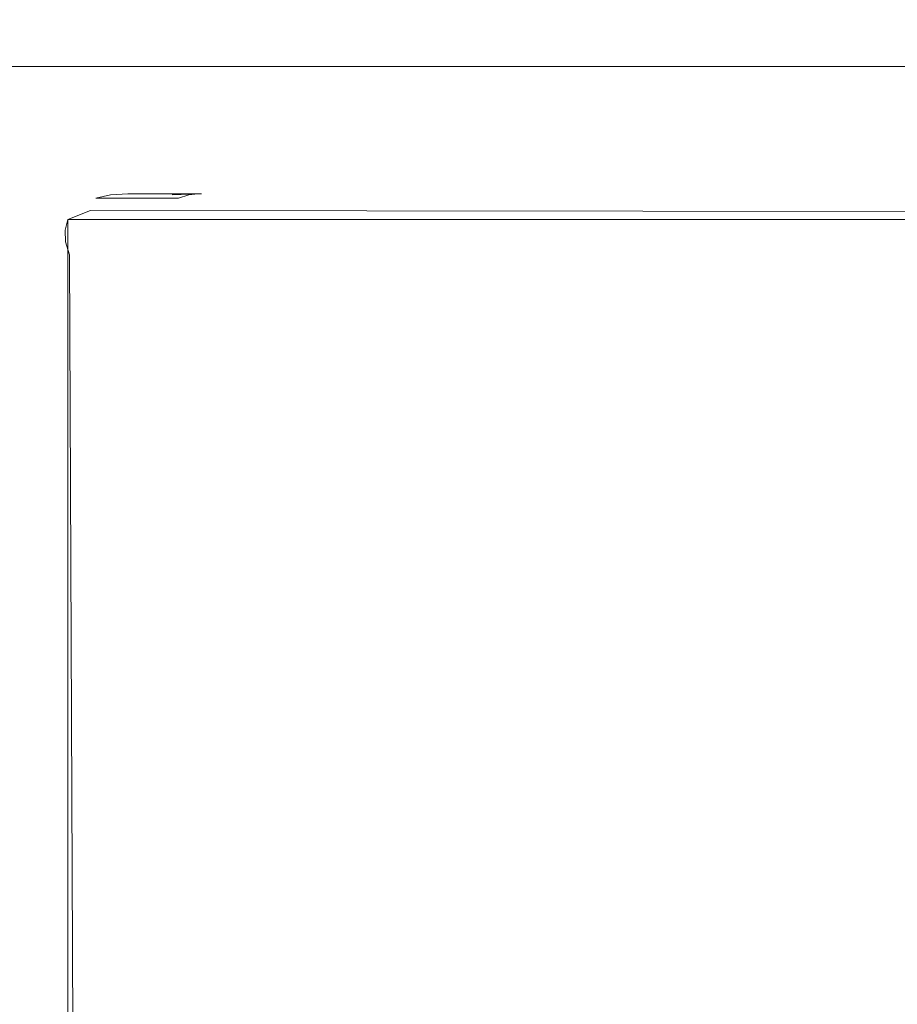
# Model space of a CAD drawing. Extents: x -191 to 194, y -526 to -1.
# Drawn here: x -137 to -112, y -29 to -1 of the extents above; entities that cross this region are included whole.
import ezdxf

# ---------------------------------------------------------------- set-up
doc = ezdxf.new("R2010")
doc.units = 0
doc.header["$LTSCALE"] = 500
doc.header["$MEASUREMENT"] = 0
doc.layers.add('NOVOTERM_CERAMIKA_CZARNY_POLYSK', color=7, linetype='Continuous')

msp = doc.modelspace()

# ---------------------------------------------------------------- linework, layer by layer
at = {"layer": 'NOVOTERM_CERAMIKA_CZARNY_POLYSK', "lineweight": 0}
for points, invisible_edges in [([(-187.265, -1.155, -4.051), (190.143, -1.155, -4.051), (-186.914, -1.113, -4.401), (-187.265, -1.155, -4.051)], 15), ([(-187.265, -1.155, -226.459), (-186.914, -1.113, -226.108), (190.143, -1.155, -226.459), (-187.265, -1.155, -226.459)], 15), ([(-186.914, -1.113, -4.401), (189.792, -1.113, -4.401), (-186.561, -1.099, -4.755), (-186.914, -1.113, -4.401)], 15), ([(-186.914, -1.113, -226.108), (-186.561, -1.099, -225.755), (189.792, -1.113, -226.108), (-186.914, -1.113, -226.108)], 15), ([(189.792, -1.113, -4.401), (-186.914, -1.113, -4.401), (190.143, -1.155, -4.051), (189.792, -1.113, -4.401)], 15), ([(189.792, -1.113, -226.108), (190.143, -1.155, -226.459), (-186.914, -1.113, -226.108), (189.792, -1.113, -226.108)], 15), ([(-186.561, -1.099, -225.755), (-186.561, -1.099, -4.755), (-133.201, -1.085, -77.483), (-186.561, -1.099, -225.755)], 15), ([(-132.044, -1.085, -75.136), (-133.201, -1.085, -77.483), (-186.561, -1.099, -4.755), (-132.044, -1.085, -75.136)], 15), ([(-130.59, -1.085, -72.961), (-132.044, -1.085, -75.136), (-186.561, -1.099, -4.755), (-130.59, -1.085, -72.961)], 15), ([(-128.865, -1.085, -70.994), (-130.59, -1.085, -72.961), (-186.561, -1.099, -4.755), (-128.865, -1.085, -70.994)], 15), ([(-126.898, -1.085, -69.269), (-128.865, -1.085, -70.994), (-186.561, -1.099, -4.755), (-126.898, -1.085, -69.269)], 15), ([(-124.723, -1.085, -67.816), (-126.898, -1.085, -69.269), (-186.561, -1.099, -4.755), (-124.723, -1.085, -67.816)], 15), ([(-122.377, -1.085, -66.659), (-124.723, -1.085, -67.816), (-186.561, -1.099, -4.755), (-122.377, -1.085, -66.659)], 15), ([(-119.9, -1.085, -65.818), (-122.377, -1.085, -66.659), (-186.561, -1.099, -4.755), (-119.9, -1.085, -65.818)], 15), ([(-117.334, -1.085, -65.307), (-119.9, -1.085, -65.818), (-186.561, -1.099, -4.755), (-117.334, -1.085, -65.307)], 15), ([(189.439, -1.099, -4.755), (-117.334, -1.085, -65.307), (-186.561, -1.099, -4.755), (189.439, -1.099, -4.755)], 15), ([(189.439, -1.099, -225.755), (-186.561, -1.099, -225.755), (-122.377, -1.085, -103.614), (189.439, -1.099, -225.755)], 15), ([(-124.723, -1.085, -102.457), (-122.377, -1.085, -103.614), (-186.561, -1.099, -225.755), (-124.723, -1.085, -102.457)], 15), ([(-126.898, -1.085, -101.003), (-124.723, -1.085, -102.457), (-186.561, -1.099, -225.755), (-126.898, -1.085, -101.003)], 15), ([(-128.865, -1.085, -99.278), (-126.898, -1.085, -101.003), (-186.561, -1.099, -225.755), (-128.865, -1.085, -99.278)], 15), ([(-130.59, -1.085, -97.311), (-128.865, -1.085, -99.278), (-186.561, -1.099, -225.755), (-130.59, -1.085, -97.311)], 15), ([(-132.044, -1.085, -95.136), (-130.59, -1.085, -97.311), (-186.561, -1.099, -225.755), (-132.044, -1.085, -95.136)], 15), ([(-133.201, -1.085, -92.79), (-132.044, -1.085, -95.136), (-186.561, -1.099, -225.755), (-133.201, -1.085, -92.79)], 15), ([(-134.042, -1.085, -90.313), (-133.201, -1.085, -92.79), (-186.561, -1.099, -225.755), (-134.042, -1.085, -90.313)], 15), ([(-134.552, -1.085, -87.747), (-134.042, -1.085, -90.313), (-186.561, -1.099, -225.755), (-134.552, -1.085, -87.747)], 15), ([(-134.723, -1.085, -85.136), (-134.552, -1.085, -87.747), (-186.561, -1.099, -225.755), (-134.723, -1.085, -85.136)], 15), ([(-134.723, -1.085, -85.136), (-186.561, -1.099, -225.755), (-134.552, -1.085, -82.526), (-134.723, -1.085, -85.136)], 15), ([(-134.552, -1.085, -82.526), (-186.561, -1.099, -225.755), (-134.042, -1.085, -79.96), (-134.552, -1.085, -82.526)], 15), ([(-134.042, -1.085, -79.96), (-186.561, -1.099, -225.755), (-133.201, -1.085, -77.483), (-134.042, -1.085, -79.96)], 15), ([(189.439, -1.099, -4.755), (-186.561, -1.099, -4.755), (189.792, -1.113, -4.401), (189.439, -1.099, -4.755)], 15), ([(189.439, -1.099, -225.755), (189.792, -1.113, -226.108), (-186.561, -1.099, -225.755), (189.439, -1.099, -225.755)], 15), ([(-134.723, -1.085, -85.136), (-134.552, -1.085, -82.526), (-134.552, -1.085, -87.747), (-134.723, -1.085, -85.136)], 15), ([(-134.042, -1.085, -90.313), (-134.552, -1.085, -87.747), (-134.042, -1.085, -79.96), (-134.042, -1.085, -90.313)], 15), ([(-134.042, -1.085, -79.96), (-134.552, -1.085, -87.747), (-134.552, -1.085, -82.526), (-134.042, -1.085, -79.96)], 15), ([(-133.201, -1.085, -77.483), (-134.042, -1.085, -90.313), (-134.042, -1.085, -79.96), (-133.201, -1.085, -77.483)], 15), ([(-133.201, -1.085, -92.79), (-134.042, -1.085, -90.313), (-133.201, -1.085, -77.483), (-133.201, -1.085, -92.79)], 15), ([(-132.044, -1.085, -75.136), (-133.201, -1.085, -92.79), (-133.201, -1.085, -77.483), (-132.044, -1.085, -75.136)], 15), ([(-132.044, -1.085, -95.136), (-133.201, -1.085, -92.79), (-132.044, -1.085, -75.136), (-132.044, -1.085, -95.136)], 15), ([(-130.59, -1.085, -72.961), (-132.044, -1.085, -95.136), (-132.044, -1.085, -75.136), (-130.59, -1.085, -72.961)], 15), ([(-130.59, -1.085, -97.311), (-132.044, -1.085, -95.136), (-130.59, -1.085, -72.961), (-130.59, -1.085, -97.311)], 15), ([(-128.865, -1.085, -70.994), (-130.59, -1.085, -97.311), (-130.59, -1.085, -72.961), (-128.865, -1.085, -70.994)], 15), ([(-128.865, -1.085, -99.278), (-130.59, -1.085, -97.311), (-128.865, -1.085, -70.994), (-128.865, -1.085, -99.278)], 15), ([(-126.898, -1.085, -69.269), (-128.865, -1.085, -99.278), (-128.865, -1.085, -70.994), (-126.898, -1.085, -69.269)], 15), ([(-126.898, -1.085, -69.269), (-124.723, -1.085, -67.816), (-126.898, -1.085, -101.003), (-128.865, -1.085, -99.278)], 15), ([(-124.723, -1.085, -67.816), (-122.377, -1.085, -66.659), (-124.723, -1.085, -102.457), (-126.898, -1.085, -101.003)], 15), ([(-122.377, -1.085, -66.659), (-119.9, -1.085, -65.818), (-122.377, -1.085, -103.614), (-124.723, -1.085, -102.457)], 15), ([(-119.9, -1.085, -104.455), (189.439, -1.099, -225.755), (-122.377, -1.085, -103.614), (-119.9, -1.085, -104.455)], 15), ([(-119.9, -1.085, -65.818), (-117.334, -1.085, -65.307), (-119.9, -1.085, -104.455), (-122.377, -1.085, -103.614)], 15), ([(-117.334, -1.085, -65.307), (-114.723, -1.085, -65.136), (-117.334, -1.085, -104.965), (-119.9, -1.085, -104.455)], 15), ([(-117.334, -1.085, -104.965), (189.439, -1.099, -225.755), (-119.9, -1.085, -104.455), (-117.334, -1.085, -104.965)], 15), ([(-114.723, -1.085, -65.136), (-117.334, -1.085, -65.307), (189.439, -1.099, -4.755), (-114.723, -1.085, -65.136)], 15), ([(-114.723, -1.085, -105.136), (189.439, -1.099, -225.755), (-117.334, -1.085, -104.965), (-114.723, -1.085, -105.136)], 15), ([(-114.723, -1.085, -65.136), (-112.113, -1.085, -65.307), (-114.723, -1.085, -105.136), (-117.334, -1.085, -104.965)], 15), ([(-112.113, -1.085, -65.307), (-114.723, -1.085, -65.136), (189.439, -1.099, -4.755), (-112.113, -1.085, -65.307)], 15), ([(-112.113, -1.085, -104.965), (189.439, -1.099, -225.755), (-114.723, -1.085, -105.136), (-112.113, -1.085, -104.965)], 15), ([(-112.113, -1.085, -65.307), (-109.547, -1.085, -65.818), (-112.113, -1.085, -104.965), (-114.723, -1.085, -105.136)], 15), ([(-188.283, -1.442, -3.032), (191.161, -1.442, -3.032), (-187.951, -1.319, -3.364), (-188.283, -1.442, -3.032)], 15), ([(-188.283, -1.442, -227.477), (-187.951, -1.319, -227.145), (191.161, -1.442, -227.477), (-188.283, -1.442, -227.477)], 15), ([(-187.951, -1.319, -3.364), (190.83, -1.319, -3.364), (-187.611, -1.223, -3.704), (-187.951, -1.319, -3.364)], 15), ([(-187.951, -1.319, -227.145), (-187.611, -1.223, -226.805), (190.83, -1.319, -227.145), (-187.951, -1.319, -227.145)], 15), ([(190.83, -1.319, -3.364), (-187.951, -1.319, -3.364), (191.161, -1.442, -3.032), (190.83, -1.319, -3.364)], 15), ([(190.83, -1.319, -227.145), (191.161, -1.442, -227.477), (-187.951, -1.319, -227.145), (190.83, -1.319, -227.145)], 15), ([(-187.611, -1.223, -3.704), (190.49, -1.224, -3.704), (-187.265, -1.155, -4.051), (-187.611, -1.223, -3.704)], 15), ([(-187.611, -1.223, -226.805), (-187.265, -1.155, -226.459), (190.49, -1.224, -226.805), (-187.611, -1.223, -226.805)], 15), ([(190.49, -1.224, -3.704), (-187.611, -1.223, -3.704), (190.83, -1.319, -3.364), (190.49, -1.224, -3.704)], 15), ([(190.49, -1.224, -226.805), (190.83, -1.319, -227.145), (-187.611, -1.223, -226.805), (190.49, -1.224, -226.805)], 15), ([(190.143, -1.155, -4.051), (-187.265, -1.155, -4.051), (190.49, -1.224, -3.704), (190.143, -1.155, -4.051)], 15), ([(190.143, -1.155, -226.459), (190.49, -1.224, -226.805), (-187.265, -1.155, -226.459), (190.143, -1.155, -226.459)], 15), ([(-188.912, -1.762, -2.403), (191.791, -1.762, -2.403), (-188.604, -1.59, -2.712), (-188.912, -1.762, -2.403)], 15), ([(-188.912, -1.762, -228.106), (-188.604, -1.59, -227.798), (191.791, -1.762, -228.106), (-188.912, -1.762, -228.106)], 15), ([(-188.604, -1.59, -2.712), (191.482, -1.59, -2.712), (-188.283, -1.442, -3.032), (-188.604, -1.59, -2.712)], 15), ([(-188.604, -1.59, -227.798), (-188.283, -1.442, -227.477), (191.482, -1.59, -227.798), (-188.604, -1.59, -227.798)], 15), ([(191.482, -1.59, -2.712), (-188.604, -1.59, -2.712), (191.791, -1.762, -2.403), (191.482, -1.59, -2.712)], 15), ([(191.482, -1.59, -227.798), (191.791, -1.762, -228.106), (-188.604, -1.59, -227.798), (191.482, -1.59, -227.798)], 15), ([(191.161, -1.442, -3.032), (-188.283, -1.442, -3.032), (191.482, -1.59, -2.712), (191.161, -1.442, -3.032)], 15), ([(191.161, -1.442, -227.477), (191.482, -1.59, -227.798), (-188.283, -1.442, -227.477), (191.161, -1.442, -227.477)], 15), ([(-188.912, -1.762, -228.106), (191.791, -1.762, -228.106), (192.084, -1.959, -228.4), (-189.206, -1.959, -228.4)], 15), ([(-188.912, -1.762, -2.403), (-189.206, -1.959, -2.109), (192.084, -1.959, -2.109), (191.791, -1.762, -2.403)], 15), ([(-189.483, -2.177, -228.677), (192.362, -2.177, -228.677), (192.621, -2.417, -228.937), (-189.743, -2.417, -228.937)], 11), ([(-189.483, -2.177, -1.832), (-189.743, -2.417, -1.573), (192.621, -2.417, -1.573), (192.362, -2.177, -1.832)], 15), ([(-189.206, -1.959, -2.109), (-189.483, -2.177, -1.832), (192.362, -2.177, -1.832), (192.084, -1.959, -2.109)], 15), ([(-189.206, -1.959, -228.4), (192.084, -1.959, -228.4), (192.362, -2.177, -228.677), (-189.483, -2.177, -228.677)], 15), ([(-189.743, -2.417, -228.937), (192.621, -2.417, -228.937), (192.362, -2.677, -229.176), (-189.483, -2.677, -229.176)], 15), ([(-189.483, -2.677, -1.333), (192.362, -2.677, -1.333), (192.621, -2.417, -1.573), (-189.743, -2.417, -1.573)], 11), ([(-189.206, -2.954, -1.114), (192.084, -2.954, -1.114), (192.362, -2.677, -1.333), (-189.483, -2.677, -1.333)], 15), ([(-189.483, -2.677, -229.176), (192.362, -2.677, -229.176), (192.084, -2.954, -229.395), (-189.206, -2.954, -229.395)], 15), ([(191.791, -3.248, -229.591), (-188.912, -3.248, -229.591), (-189.206, -2.954, -229.395), (192.084, -2.954, -229.395)], 15), ([(-188.912, -3.248, -0.918), (191.791, -3.248, -0.918), (192.084, -2.954, -1.114), (-189.206, -2.954, -1.114)], 15), ([(-188.912, -3.248, -0.918), (-188.604, -3.556, -0.745), (191.791, -3.248, -0.918), (-188.912, -3.248, -0.918)], 15), ([(-188.912, -3.248, -229.591), (191.791, -3.248, -229.591), (-188.604, -3.556, -229.764), (-188.912, -3.248, -229.591)], 15), ([(191.482, -3.556, -0.745), (191.791, -3.248, -0.918), (-188.604, -3.556, -0.745), (191.482, -3.556, -0.745)], 15), ([(191.482, -3.556, -229.764), (-188.604, -3.556, -229.764), (191.791, -3.248, -229.591), (191.482, -3.556, -229.764)], 15), ([(-188.604, -3.556, -0.745), (-188.283, -3.877, -0.597), (191.482, -3.556, -0.745), (-188.604, -3.556, -0.745)], 15), ([(-188.283, -3.877, -229.912), (-188.604, -3.556, -229.764), (191.161, -3.877, -229.912), (-188.283, -3.877, -229.912)], 15), ([(191.482, -3.556, -229.764), (191.161, -3.877, -229.912), (-188.604, -3.556, -229.764), (191.482, -3.556, -229.764)], 15), ([(191.161, -3.877, -0.597), (191.482, -3.556, -0.745), (-188.283, -3.877, -0.597), (191.161, -3.877, -0.597)], 15), ([(-188.283, -3.877, -0.597), (-187.951, -4.209, -0.475), (191.161, -3.877, -0.597), (-188.283, -3.877, -0.597)], 15), ([(-187.951, -4.209, -230.034), (-188.283, -3.877, -229.912), (190.83, -4.209, -230.034), (-187.951, -4.209, -230.034)], 15), ([(191.161, -3.877, -229.912), (190.83, -4.209, -230.034), (-188.283, -3.877, -229.912), (191.161, -3.877, -229.912)], 15), ([(190.83, -4.209, -0.475), (191.161, -3.877, -0.597), (-187.951, -4.209, -0.475), (190.83, -4.209, -0.475)], 15), ([(-187.951, -4.209, -0.475), (-187.611, -4.549, -0.379), (190.83, -4.209, -0.475), (-187.951, -4.209, -0.475)], 15), ([(-187.611, -4.549, -230.13), (-187.951, -4.209, -230.034), (190.49, -4.549, -230.13), (-187.611, -4.549, -230.13)], 15), ([(190.83, -4.209, -230.034), (190.49, -4.549, -230.13), (-187.951, -4.209, -230.034), (190.83, -4.209, -230.034)], 15), ([(190.49, -4.549, -0.379), (190.83, -4.209, -0.475), (-187.611, -4.549, -0.379), (190.49, -4.549, -0.379)], 15), ([(-187.611, -4.549, -0.379), (-187.265, -4.895, -0.31), (190.49, -4.549, -0.379), (-187.611, -4.549, -0.379)], 15), ([(-187.611, -4.549, -230.13), (190.49, -4.549, -230.13), (-187.265, -4.895, -230.199), (-187.611, -4.549, -230.13)], 15), ([(190.143, -4.895, -0.31), (190.49, -4.549, -0.379), (-187.265, -4.895, -0.31), (190.143, -4.895, -0.31)], 15), ([(190.143, -4.895, -230.199), (-187.265, -4.895, -230.199), (190.49, -4.549, -230.13), (190.143, -4.895, -230.199)], 15), ([(-187.265, -4.895, -0.31), (-186.914, -5.246, -0.268), (190.143, -4.895, -0.31), (-187.265, -4.895, -0.31)], 15), ([(-186.914, -5.246, -230.241), (-187.265, -4.895, -230.199), (189.792, -5.246, -230.241), (-186.914, -5.246, -230.241)], 15), ([(190.143, -4.895, -230.199), (189.792, -5.246, -230.241), (-187.265, -4.895, -230.199), (190.143, -4.895, -230.199)], 15), ([(189.792, -5.246, -0.268), (190.143, -4.895, -0.31), (-186.914, -5.246, -0.268), (189.792, -5.246, -0.268)], 15), ([(-186.561, -5.599, -0.255), (189.439, -5.599, -0.255), (-186.914, -5.246, -0.268), (-186.561, -5.599, -0.255)], 15), ([(189.792, -5.246, -0.268), (-186.914, -5.246, -0.268), (189.439, -5.599, -0.255), (189.792, -5.246, -0.268)], 15), ([(-186.561, -5.599, -230.255), (-186.914, -5.246, -230.241), (189.439, -5.599, -230.255), (-186.561, -5.599, -230.255)], 15), ([(189.792, -5.246, -230.241), (189.439, -5.599, -230.255), (-186.914, -5.246, -230.241), (189.792, -5.246, -230.241)], 15), ([(189.439, -5.599, -0.255), (-186.561, -5.599, -0.255), (-101.847, -205.57, -0.255), (189.439, -5.599, -0.255)], 15), ([(-118.292, -219.992, -0.255), (-101.847, -205.57, -0.255), (-186.561, -5.599, -0.255), (-118.292, -219.992, -0.255)], 14), ([(-132.715, -236.438, -0.255), (-118.292, -219.992, -0.255), (-186.561, -5.599, -0.255), (-132.715, -236.438, -0.255)], 14), ([(-144.867, -254.625, -0.255), (-132.715, -236.438, -0.255), (-186.561, -5.599, -0.255), (-144.867, -254.625, -0.255)], 14), ([(-186.561, -5.599, -230.255), (189.439, -5.599, -230.255), (189.439, -521.599, -230.255), (-186.561, -521.599, -230.255)], 15), ([(-134.853, -6.145, -227.837), (-134.432, -6.053, -227.775), (-133.506, -6.145, -228.912), (-134.853, -6.145, -227.837)], 10), ([(-134.432, -6.053, -227.775), (-133.947, -6.022, -227.755), (-132.688, -6.053, -229.168), (-134.432, -6.053, -227.775)], 14), ([(-132.688, -6.053, -229.168), (-133.506, -6.145, -228.912), (-134.432, -6.053, -227.775), (-132.688, -6.053, -229.168)], 15), ([(-131.92, -6.022, -229.373), (-132.688, -6.053, -229.168), (-133.947, -6.022, -227.755), (-131.92, -6.022, -229.373)], 11), ([(-133.506, -6.145, -228.912), (136.384, -6.145, -228.912), (-132.688, -6.053, -229.168), (-133.506, -6.145, -228.912)], 15), ([(135.566, -6.053, -229.168), (-131.92, -6.022, -229.373), (-132.688, -6.053, -229.168), (135.566, -6.053, -229.168)], 13), ([(-131.958, -6.026, -229.395), (-132.688, -6.053, -229.168), (-131.92, -6.022, -229.373), (-131.958, -6.026, -229.395)], 15), ([(-131.958, -6.026, -229.395), (-132.688, -6.053, -229.168), (-131.92, -6.022, -229.373), (-131.958, -6.026, -229.395)], 15), ([(135.566, -6.053, -229.168), (-132.688, -6.053, -229.168), (136.384, -6.145, -228.912), (135.566, -6.053, -229.168)], 15), ([(-132.504, -6.145, -229.712), (-132.215, -6.053, -229.545), (-129.02, -6.145, -232.332), (-132.504, -6.145, -229.712)], 14), ([(-132.215, -6.053, -229.545), (-131.958, -6.026, -229.395), (-128.739, -6.053, -232.159), (-132.215, -6.053, -229.545)], 14), ([(-128.739, -6.053, -232.159), (-129.02, -6.145, -232.332), (-132.215, -6.053, -229.545), (-128.739, -6.053, -232.159)], 15), ([(-131.849, -6.022, -229.43), (-128.739, -6.053, -232.159), (-131.958, -6.026, -229.395), (-131.849, -6.022, -229.43)], 11), ([(-131.849, -6.022, -229.43), (-131.92, -6.022, -229.373), (135.566, -6.053, -229.168), (-131.849, -6.022, -229.43)], 14), ([(-131.849, -6.022, -229.43), (134.728, -6.022, -229.43), (-128.451, -6.022, -231.982), (-131.849, -6.022, -229.43)], 15), ([(-128.451, -6.022, -231.982), (-128.739, -6.053, -232.159), (-131.849, -6.022, -229.43), (-128.451, -6.022, -231.982)], 15), ([(134.728, -6.022, -229.43), (-131.849, -6.022, -229.43), (135.566, -6.053, -229.168), (134.728, -6.022, -229.43)], 15), ([(-129.02, -6.145, -232.332), (-128.739, -6.053, -232.159), (-125.422, -6.145, -234.882), (-129.02, -6.145, -232.332)], 15), ([(-128.739, -6.053, -232.159), (-128.451, -6.022, -231.982), (-125.148, -6.053, -234.704), (-128.739, -6.053, -232.159)], 15), ([(-125.148, -6.053, -234.704), (-125.422, -6.145, -234.882), (-128.739, -6.053, -232.159), (-125.148, -6.053, -234.704)], 15), ([(-124.868, -6.022, -234.521), (-128.451, -6.022, -231.982), (134.728, -6.022, -229.43), (-124.868, -6.022, -234.521)], 15), ([(-124.868, -6.022, -234.521), (-125.148, -6.053, -234.704), (-128.451, -6.022, -231.982), (-124.868, -6.022, -234.521)], 15), ([(-125.422, -6.145, -234.882), (-125.148, -6.053, -234.704), (-121.712, -6.145, -237.359), (-125.422, -6.145, -234.882)], 15), ([(-125.148, -6.053, -234.704), (-124.868, -6.022, -234.521), (-121.447, -6.053, -237.176), (-125.148, -6.053, -234.704)], 15), ([(-121.447, -6.053, -237.176), (-121.712, -6.145, -237.359), (-125.148, -6.053, -234.704), (-121.447, -6.053, -237.176)], 15), ([(-121.175, -6.022, -236.988), (-124.868, -6.022, -234.521), (134.728, -6.022, -229.43), (-121.175, -6.022, -236.988)], 15), ([(-121.175, -6.022, -236.988), (-121.447, -6.053, -237.176), (-124.868, -6.022, -234.521), (-121.175, -6.022, -236.988)], 15), ([(-121.712, -6.145, -237.359), (-121.447, -6.053, -237.176), (-117.895, -6.145, -239.762), (-121.712, -6.145, -237.359)], 15), ([(-121.447, -6.053, -237.176), (-121.175, -6.022, -236.988), (-117.638, -6.053, -239.574), (-121.447, -6.053, -237.176)], 15), ([(-117.638, -6.053, -239.574), (-117.895, -6.145, -239.762), (-121.447, -6.053, -237.176), (-117.638, -6.053, -239.574)], 15), ([(-117.374, -6.022, -239.38), (-121.175, -6.022, -236.988), (134.728, -6.022, -229.43), (-117.374, -6.022, -239.38)], 15), ([(-117.374, -6.022, -239.38), (-117.638, -6.053, -239.574), (-121.175, -6.022, -236.988), (-117.374, -6.022, -239.38)], 15), ([(-117.895, -6.145, -239.762), (-117.638, -6.053, -239.574), (-113.974, -6.145, -242.089), (-117.895, -6.145, -239.762)], 15), ([(-117.638, -6.053, -239.574), (-117.374, -6.022, -239.38), (-113.725, -6.053, -241.895), (-117.638, -6.053, -239.574)], 15), ([(-113.725, -6.053, -241.895), (-113.974, -6.145, -242.089), (-117.638, -6.053, -239.574), (-113.725, -6.053, -241.895)], 15), ([(-113.47, -6.022, -241.696), (-117.374, -6.022, -239.38), (134.728, -6.022, -229.43), (-113.47, -6.022, -241.696)], 15), ([(-113.47, -6.022, -241.696), (-113.725, -6.053, -241.895), (-117.374, -6.022, -239.38), (-113.47, -6.022, -241.696)], 15), ([(-113.974, -6.145, -242.089), (-113.725, -6.053, -241.895), (-109.951, -6.145, -244.336), (-113.974, -6.145, -242.089)], 15), ([(-113.725, -6.053, -241.895), (-113.47, -6.022, -241.696), (-109.711, -6.053, -244.138), (-113.725, -6.053, -241.895)], 15), ([(-109.711, -6.053, -244.138), (-109.951, -6.145, -244.336), (-113.725, -6.053, -241.895), (-109.711, -6.053, -244.138)], 15), ([(-109.465, -6.022, -243.934), (-113.47, -6.022, -241.696), (134.728, -6.022, -229.43), (-109.465, -6.022, -243.934)], 15), ([(-109.465, -6.022, -243.934), (-109.711, -6.053, -244.138), (-113.47, -6.022, -241.696), (-109.465, -6.022, -243.934)], 15), ([(-135.001, -6.5, -228.445), (-134.283, -6.295, -228.669), (-133.031, -6.5, -230.017), (-135.001, -6.5, -228.445)], 15), ([(-135.001, -6.5, -228.445), (137.879, -6.5, -228.445), (-134.283, -6.295, -228.669), (-135.001, -6.5, -228.445)], 15), ([(-134.283, -6.295, -228.669), (137.162, -6.295, -228.669), (-133.506, -6.145, -228.912), (-134.283, -6.295, -228.669)], 15), ([(-134.283, -6.295, -228.669), (-133.506, -6.145, -228.912), (-132.778, -6.295, -229.871), (-134.283, -6.295, -228.669)], 15), ([(-132.778, -6.295, -229.871), (-133.031, -6.5, -230.017), (-134.283, -6.295, -228.669), (-132.778, -6.295, -229.871)], 15), ([(137.162, -6.295, -228.669), (-134.283, -6.295, -228.669), (137.879, -6.5, -228.445), (137.162, -6.295, -228.669)], 15), ([(136.384, -6.145, -228.912), (-133.506, -6.145, -228.912), (137.162, -6.295, -228.669), (136.384, -6.145, -228.912)], 15), ([(-132.504, -6.145, -229.712), (-132.778, -6.295, -229.871), (-133.506, -6.145, -228.912), (-132.504, -6.145, -229.712)], 11), ([(-133.031, -6.5, -230.017), (-132.778, -6.295, -229.871), (-129.533, -6.5, -232.648), (-133.031, -6.5, -230.017)], 15), ([(-132.778, -6.295, -229.871), (-132.504, -6.145, -229.712), (-129.287, -6.295, -232.496), (-132.778, -6.295, -229.871)], 15), ([(-129.287, -6.295, -232.496), (-129.533, -6.5, -232.648), (-132.778, -6.295, -229.871), (-129.287, -6.295, -232.496)], 15), ([(-129.02, -6.145, -232.332), (-129.287, -6.295, -232.496), (-132.504, -6.145, -229.712), (-129.02, -6.145, -232.332)], 15), ([(-129.533, -6.5, -232.648), (-129.287, -6.295, -232.496), (-125.921, -6.5, -235.208), (-129.533, -6.5, -232.648)], 15), ([(-129.287, -6.295, -232.496), (-129.02, -6.145, -232.332), (-125.681, -6.295, -235.051), (-129.287, -6.295, -232.496)], 15), ([(-125.681, -6.295, -235.051), (-125.921, -6.5, -235.208), (-129.287, -6.295, -232.496), (-125.681, -6.295, -235.051)], 15), ([(-125.422, -6.145, -234.882), (-125.681, -6.295, -235.051), (-129.02, -6.145, -232.332), (-125.422, -6.145, -234.882)], 15), ([(-125.921, -6.5, -235.208), (-125.681, -6.295, -235.051), (-122.197, -6.5, -237.695), (-125.921, -6.5, -235.208)], 15), ([(-125.681, -6.295, -235.051), (-125.422, -6.145, -234.882), (-121.964, -6.295, -237.534), (-125.681, -6.295, -235.051)], 15), ([(-121.964, -6.295, -237.534), (-122.197, -6.5, -237.695), (-125.681, -6.295, -235.051), (-121.964, -6.295, -237.534)], 15), ([(-121.712, -6.145, -237.359), (-121.964, -6.295, -237.534), (-125.422, -6.145, -234.882), (-121.712, -6.145, -237.359)], 15), ([(-122.197, -6.5, -237.695), (-121.964, -6.295, -237.534), (-118.365, -6.5, -240.108), (-122.197, -6.5, -237.695)], 15), ([(-121.964, -6.295, -237.534), (-121.712, -6.145, -237.359), (-118.139, -6.295, -239.942), (-121.964, -6.295, -237.534)], 15), ([(-118.139, -6.295, -239.942), (-118.365, -6.5, -240.108), (-121.964, -6.295, -237.534), (-118.139, -6.295, -239.942)], 15), ([(-117.895, -6.145, -239.762), (-118.139, -6.295, -239.942), (-121.712, -6.145, -237.359), (-117.895, -6.145, -239.762)], 15), ([(-118.365, -6.5, -240.108), (-118.139, -6.295, -239.942), (-114.428, -6.5, -242.443), (-118.365, -6.5, -240.108)], 15), ([(-118.139, -6.295, -239.942), (-117.895, -6.145, -239.762), (-114.21, -6.295, -242.273), (-118.139, -6.295, -239.942)], 15), ([(-114.21, -6.295, -242.273), (-114.428, -6.5, -242.443), (-118.139, -6.295, -239.942), (-114.21, -6.295, -242.273)], 15), ([(-113.974, -6.145, -242.089), (-114.21, -6.295, -242.273), (-117.895, -6.145, -239.762), (-113.974, -6.145, -242.089)], 15), ([(-114.428, -6.5, -242.443), (-114.21, -6.295, -242.273), (-110.39, -6.5, -244.699), (-114.428, -6.5, -242.443)], 15), ([(-114.21, -6.295, -242.273), (-113.974, -6.145, -242.089), (-110.179, -6.295, -244.525), (-114.21, -6.295, -242.273)], 15), ([(-110.179, -6.295, -244.525), (-110.39, -6.5, -244.699), (-114.21, -6.295, -242.273), (-110.179, -6.295, -244.525)], 15), ([(-109.951, -6.145, -244.336), (-110.179, -6.295, -244.525), (-113.974, -6.145, -242.089), (-109.951, -6.145, -244.336)], 15), ([(-135.64, -6.754, -228.245), (-135.001, -6.5, -228.445), (-133.257, -6.754, -230.148), (-135.64, -6.754, -228.245)], 10), ([(-135.64, -6.754, -228.245), (138.519, -6.754, -228.245), (-135.001, -6.5, -228.445), (-135.64, -6.754, -228.245)], 13), ([(-133.031, -6.5, -230.017), (-133.257, -6.754, -230.148), (-135.001, -6.5, -228.445), (-133.031, -6.5, -230.017)], 15), ([(137.879, -6.5, -228.445), (-135.001, -6.5, -228.445), (138.519, -6.754, -228.245), (137.879, -6.5, -228.445)], 11), ([(-133.257, -6.754, -230.148), (-133.031, -6.5, -230.017), (-129.753, -6.754, -232.783), (-133.257, -6.754, -230.148)], 11), ([(-129.533, -6.5, -232.648), (-129.753, -6.754, -232.783), (-133.031, -6.5, -230.017), (-129.533, -6.5, -232.648)], 15), ([(-129.753, -6.754, -232.783), (-129.533, -6.5, -232.648), (-126.135, -6.754, -235.347), (-129.753, -6.754, -232.783)], 11), ([(-125.921, -6.5, -235.208), (-126.135, -6.754, -235.347), (-129.533, -6.5, -232.648), (-125.921, -6.5, -235.208)], 15), ([(-126.135, -6.754, -235.347), (-125.921, -6.5, -235.208), (-122.404, -6.754, -237.839), (-126.135, -6.754, -235.347)], 15), ([(-122.197, -6.5, -237.695), (-122.404, -6.754, -237.839), (-125.921, -6.5, -235.208), (-122.197, -6.5, -237.695)], 15), ([(-122.404, -6.754, -237.839), (-122.197, -6.5, -237.695), (-118.566, -6.754, -240.255), (-122.404, -6.754, -237.839)], 15), ([(-118.365, -6.5, -240.108), (-118.566, -6.754, -240.255), (-122.197, -6.5, -237.695), (-118.365, -6.5, -240.108)], 15), ([(-118.566, -6.754, -240.255), (-118.365, -6.5, -240.108), (-114.622, -6.754, -242.595), (-118.566, -6.754, -240.255)], 11), ([(-114.428, -6.5, -242.443), (-114.622, -6.754, -242.595), (-118.365, -6.5, -240.108), (-114.428, -6.5, -242.443)], 15), ([(-114.622, -6.754, -242.595), (-114.428, -6.5, -242.443), (-110.577, -6.754, -244.855), (-114.622, -6.754, -242.595)], 15), ([(-110.39, -6.5, -244.699), (-110.577, -6.754, -244.855), (-114.428, -6.5, -242.443), (-110.39, -6.5, -244.699)], 14), ([(-135.723, -7.053, -228.445), (-135.723, -54.992, -228.445), (-135.64, -6.754, -228.245), (-135.723, -7.053, -228.445)], 11), ([(-135.64, -55.29, -228.245), (-135.64, -6.754, -228.245), (-135.723, -54.992, -228.445), (-135.64, -55.29, -228.245)], 14), ([(-135.723, -7.053, -228.445), (-135.64, -6.754, -228.245), (-133.45, -7.053, -230.26), (-135.723, -7.053, -228.445)], 15), ([(-135.64, -6.754, -228.245), (-135.64, -55.29, -228.245), (-135.465, -7.053, -228.074), (-135.64, -6.754, -228.245)], 15), ([(-133.257, -6.754, -230.148), (-133.45, -7.053, -230.26), (-135.64, -6.754, -228.245), (-133.257, -6.754, -230.148)], 15), ([(-135.64, -6.754, -228.245), (-135.465, -7.053, -228.074), (138.519, -6.754, -228.245), (-135.64, -6.754, -228.245)], 15), ([(138.343, -7.053, -228.074), (138.519, -6.754, -228.245), (-135.465, -7.053, -228.074), (138.343, -7.053, -228.074)], 15), ([(-133.45, -7.053, -230.26), (-133.257, -6.754, -230.148), (-129.941, -7.053, -232.898), (-133.45, -7.053, -230.26)], 15), ([(-129.753, -6.754, -232.783), (-129.941, -7.053, -232.898), (-133.257, -6.754, -230.148), (-129.753, -6.754, -232.783)], 15), ([(-129.941, -7.053, -232.898), (-129.753, -6.754, -232.783), (-126.317, -7.053, -235.466), (-129.941, -7.053, -232.898)], 15), ([(-126.135, -6.754, -235.347), (-126.317, -7.053, -235.466), (-129.753, -6.754, -232.783), (-126.135, -6.754, -235.347)], 15), ([(-126.317, -7.053, -235.466), (-126.135, -6.754, -235.347), (-122.582, -7.053, -237.961), (-126.317, -7.053, -235.466)], 15), ([(-122.404, -6.754, -237.839), (-122.582, -7.053, -237.961), (-126.135, -6.754, -235.347), (-122.404, -6.754, -237.839)], 11), ([(-122.582, -7.053, -237.961), (-122.404, -6.754, -237.839), (-118.738, -7.053, -240.381), (-122.582, -7.053, -237.961)], 15), ([(-118.566, -6.754, -240.255), (-118.738, -7.053, -240.381), (-122.404, -6.754, -237.839), (-118.566, -6.754, -240.255)], 11), ([(-118.738, -7.053, -240.381), (-118.566, -6.754, -240.255), (-114.789, -7.053, -242.724), (-118.738, -7.053, -240.381)], 15), ([(-114.622, -6.754, -242.595), (-114.789, -7.053, -242.724), (-118.566, -6.754, -240.255), (-114.622, -6.754, -242.595)], 15), ([(-114.789, -7.053, -242.724), (-114.622, -6.754, -242.595), (-110.738, -7.053, -244.988), (-114.789, -7.053, -242.724)], 15), ([(-110.577, -6.754, -244.855), (-110.738, -7.053, -244.988), (-114.622, -6.754, -242.595), (-110.577, -6.754, -244.855)], 11), ([(-135.709, -7.387, -228.669), (-135.709, -54.657, -228.669), (-135.723, -7.053, -228.445), (-135.709, -7.387, -228.669)], 11), ([(-135.723, -54.992, -228.445), (-135.723, -7.053, -228.445), (-135.709, -54.657, -228.669), (-135.723, -54.992, -228.445)], 15), ([(-135.723, -7.053, -228.445), (-133.45, -7.053, -230.26), (-135.709, -7.387, -228.669), (-135.723, -7.053, -228.445)], 15), ([(-133.605, -7.387, -230.349), (-135.709, -7.387, -228.669), (-133.45, -7.053, -230.26), (-133.605, -7.387, -230.349)], 15), ([(-135.465, -54.992, -228.074), (-135.465, -7.053, -228.074), (-135.64, -55.29, -228.245), (-135.465, -54.992, -228.074)], 15), ([(-135.465, -7.053, -228.074), (-135.2, -7.387, -227.937), (138.343, -7.053, -228.074), (-135.465, -7.053, -228.074)], 15), ([(-135.465, -7.053, -228.074), (-135.465, -54.992, -228.074), (-135.2, -7.387, -227.937), (-135.465, -7.053, -228.074)], 15), ([(138.079, -7.387, -227.937), (138.343, -7.053, -228.074), (-135.2, -7.387, -227.937), (138.079, -7.387, -227.937)], 15), ([(-133.45, -7.053, -230.26), (-129.941, -7.053, -232.898), (-133.605, -7.387, -230.349), (-133.45, -7.053, -230.26)], 15), ([(-130.092, -7.387, -232.991), (-133.605, -7.387, -230.349), (-129.941, -7.053, -232.898), (-130.092, -7.387, -232.991)], 15), ([(-129.941, -7.053, -232.898), (-126.317, -7.053, -235.466), (-130.092, -7.387, -232.991), (-129.941, -7.053, -232.898)], 15), ([(-126.464, -7.387, -235.562), (-130.092, -7.387, -232.991), (-126.317, -7.053, -235.466), (-126.464, -7.387, -235.562)], 15), ([(-126.464, -7.387, -235.562), (-126.317, -7.053, -235.466), (-122.724, -7.387, -238.06), (-126.464, -7.387, -235.562)], 15), ([(-122.582, -7.053, -237.961), (-122.724, -7.387, -238.06), (-126.317, -7.053, -235.466), (-122.582, -7.053, -237.961)], 15), ([(-122.724, -7.387, -238.06), (-122.582, -7.053, -237.961), (-118.876, -7.387, -240.483), (-122.724, -7.387, -238.06)], 15), ([(-118.738, -7.053, -240.381), (-118.876, -7.387, -240.483), (-122.582, -7.053, -237.961), (-118.738, -7.053, -240.381)], 15), ([(-118.738, -7.053, -240.381), (-114.789, -7.053, -242.724), (-118.876, -7.387, -240.483), (-118.738, -7.053, -240.381)], 15), ([(-114.922, -7.387, -242.828), (-118.876, -7.387, -240.483), (-114.789, -7.053, -242.724), (-114.922, -7.387, -242.828)], 15), ([(-114.922, -7.387, -242.828), (-114.789, -7.053, -242.724), (-110.867, -7.387, -245.094), (-114.922, -7.387, -242.828)], 15), ([(-110.738, -7.053, -244.988), (-110.867, -7.387, -245.094), (-114.789, -7.053, -242.724), (-110.738, -7.053, -244.988)], 15), ([(-135.601, -7.75, -228.912), (-135.601, -54.295, -228.912), (-135.709, -7.387, -228.669), (-135.601, -7.75, -228.912)], 11), ([(-135.709, -54.657, -228.669), (-135.709, -7.387, -228.669), (-135.601, -54.295, -228.912), (-135.709, -54.657, -228.669)], 15), ([(-135.709, -7.387, -228.669), (-133.605, -7.387, -230.349), (-135.601, -7.75, -228.912), (-135.709, -7.387, -228.669)], 15), ([(-133.718, -7.75, -230.415), (-135.601, -7.75, -228.912), (-133.605, -7.387, -230.349), (-133.718, -7.75, -230.415)], 15), ([(-135.2, -54.657, -227.937), (-135.2, -7.387, -227.937), (-135.465, -54.992, -228.074), (-135.2, -54.657, -227.937)], 15), ([(-135.2, -7.387, -227.937), (-134.853, -7.75, -227.837), (138.079, -7.387, -227.937), (-135.2, -7.387, -227.937)], 15), ([(-135.2, -7.387, -227.937), (-135.2, -54.657, -227.937), (-134.853, -7.75, -227.837), (-135.2, -7.387, -227.937)], 15), ([(137.731, -7.75, -227.837), (138.079, -7.387, -227.937), (-134.853, -7.75, -227.837), (137.731, -7.75, -227.837)], 15), ([(-133.605, -7.387, -230.349), (-130.092, -7.387, -232.991), (-133.718, -7.75, -230.415), (-133.605, -7.387, -230.349)], 15), ([(-130.203, -7.75, -233.059), (-133.718, -7.75, -230.415), (-130.092, -7.387, -232.991), (-130.203, -7.75, -233.059)], 15), ([(-130.092, -7.387, -232.991), (-126.464, -7.387, -235.562), (-130.203, -7.75, -233.059), (-130.092, -7.387, -232.991)], 15), ([(-126.572, -7.75, -235.632), (-130.203, -7.75, -233.059), (-126.464, -7.387, -235.562), (-126.572, -7.75, -235.632)], 15), ([(-126.572, -7.75, -235.632), (-126.464, -7.387, -235.562), (-122.829, -7.75, -238.132), (-126.572, -7.75, -235.632)], 15), ([(-122.724, -7.387, -238.06), (-122.829, -7.75, -238.132), (-126.464, -7.387, -235.562), (-122.724, -7.387, -238.06)], 15), ([(-122.829, -7.75, -238.132), (-122.724, -7.387, -238.06), (-118.977, -7.75, -240.557), (-122.829, -7.75, -238.132)], 15), ([(-118.876, -7.387, -240.483), (-118.977, -7.75, -240.557), (-122.724, -7.387, -238.06), (-118.876, -7.387, -240.483)], 15), ([(-118.876, -7.387, -240.483), (-114.922, -7.387, -242.828), (-118.977, -7.75, -240.557), (-118.876, -7.387, -240.483)], 15), ([(-115.02, -7.75, -242.905), (-118.977, -7.75, -240.557), (-114.922, -7.387, -242.828), (-115.02, -7.75, -242.905)], 15), ([(-115.02, -7.75, -242.905), (-114.922, -7.387, -242.828), (-110.961, -7.75, -245.172), (-115.02, -7.75, -242.905)], 15), ([(-110.867, -7.387, -245.094), (-110.961, -7.75, -245.172), (-114.922, -7.387, -242.828), (-110.867, -7.387, -245.094)], 15), ([(-135.401, -8.131, -229.168), (-135.401, -53.913, -229.168), (-135.601, -7.75, -228.912), (-135.401, -8.131, -229.168)], 13), ([(-135.601, -54.295, -228.912), (-135.601, -7.75, -228.912), (-135.401, -53.913, -229.168), (-135.601, -54.295, -228.912)], 15), ([(-135.601, -7.75, -228.912), (-133.718, -7.75, -230.415), (-135.401, -8.131, -229.168), (-135.601, -7.75, -228.912)], 15), ([(-133.788, -8.131, -230.455), (-135.401, -8.131, -229.168), (-133.718, -7.75, -230.415), (-133.788, -8.131, -230.455)], 15), ([(-134.853, -54.295, -227.837), (-134.853, -7.75, -227.837), (-135.2, -54.657, -227.937), (-134.853, -54.295, -227.837)], 15), ([(-134.853, -7.75, -227.837), (-134.432, -8.131, -227.775), (137.731, -7.75, -227.837), (-134.853, -7.75, -227.837)], 15), ([(-134.853, -7.75, -227.837), (-134.853, -54.295, -227.837), (-134.432, -8.131, -227.775), (-134.853, -7.75, -227.837)], 15), ([(137.31, -8.131, -227.775), (137.731, -7.75, -227.837), (-134.432, -8.131, -227.775), (137.31, -8.131, -227.775)], 15), ([(-130.27, -8.131, -233.101), (-133.788, -8.131, -230.455), (-130.203, -7.75, -233.059), (-130.27, -8.131, -233.101)], 15), ([(-133.718, -7.75, -230.415), (-130.203, -7.75, -233.059), (-133.788, -8.131, -230.455), (-133.718, -7.75, -230.415)], 15), ([(-126.637, -8.131, -235.675), (-130.27, -8.131, -233.101), (-126.572, -7.75, -235.632), (-126.637, -8.131, -235.675)], 15), ([(-130.203, -7.75, -233.059), (-126.572, -7.75, -235.632), (-130.27, -8.131, -233.101), (-130.203, -7.75, -233.059)], 15), ([(-126.637, -8.131, -235.675), (-126.572, -7.75, -235.632), (-122.892, -8.131, -238.176), (-126.637, -8.131, -235.675)], 15), ([(-122.829, -7.75, -238.132), (-122.892, -8.131, -238.176), (-126.572, -7.75, -235.632), (-122.829, -7.75, -238.132)], 15), ([(-122.892, -8.131, -238.176), (-122.829, -7.75, -238.132), (-119.039, -8.131, -240.602), (-122.892, -8.131, -238.176)], 15), ([(-118.977, -7.75, -240.557), (-119.039, -8.131, -240.602), (-122.829, -7.75, -238.132), (-118.977, -7.75, -240.557)], 15), ([(-118.977, -7.75, -240.557), (-115.02, -7.75, -242.905), (-119.039, -8.131, -240.602), (-118.977, -7.75, -240.557)], 15), ([(-115.08, -8.131, -242.951), (-119.039, -8.131, -240.602), (-115.02, -7.75, -242.905), (-115.08, -8.131, -242.951)], 15), ([(-115.08, -8.131, -242.951), (-115.02, -7.75, -242.905), (-111.019, -8.131, -245.22), (-115.08, -8.131, -242.951)], 15), ([(-110.961, -7.75, -245.172), (-111.019, -8.131, -245.22), (-115.02, -7.75, -242.905), (-110.961, -7.75, -245.172)], 15), ([(-135.401, -8.131, -229.168), (-133.788, -8.131, -230.455), (-135.113, -8.522, -229.43), (-135.401, -8.131, -229.168)], 15), ([(-135.401, -8.131, -229.168), (-135.113, -8.522, -229.43), (-135.401, -53.913, -229.168), (-135.401, -8.131, -229.168)], 15), ([(-133.811, -8.522, -230.469), (-135.113, -8.522, -229.43), (-133.788, -8.131, -230.455), (-133.811, -8.522, -230.469)], 15), ([(-134.432, -53.913, -227.775), (-134.432, -8.131, -227.775), (-134.853, -54.295, -227.837), (-134.432, -53.913, -227.775)], 15), ([(-134.432, -8.131, -227.775), (-133.947, -8.522, -227.755), (137.31, -8.131, -227.775), (-134.432, -8.131, -227.775)], 15), ([(-134.432, -8.131, -227.775), (-134.432, -53.913, -227.775), (-133.947, -8.522, -227.755), (-134.432, -8.131, -227.775)], 15), ([(136.826, -8.522, -227.755), (137.31, -8.131, -227.775), (-133.947, -8.522, -227.755), (136.826, -8.522, -227.755)], 15), ([(-130.293, -8.522, -233.115), (-133.811, -8.522, -230.469), (-130.27, -8.131, -233.101), (-130.293, -8.522, -233.115)], 15), ([(-133.788, -8.131, -230.455), (-130.27, -8.131, -233.101), (-133.811, -8.522, -230.469), (-133.788, -8.131, -230.455)], 15), ([(-126.659, -8.522, -235.689), (-130.293, -8.522, -233.115), (-126.637, -8.131, -235.675), (-126.659, -8.522, -235.689)], 15), ([(-130.27, -8.131, -233.101), (-126.637, -8.131, -235.675), (-130.293, -8.522, -233.115), (-130.27, -8.131, -233.101)], 15), ([(-126.659, -8.522, -235.689), (-126.637, -8.131, -235.675), (-122.914, -8.522, -238.191), (-126.659, -8.522, -235.689)], 15), ([(-122.892, -8.131, -238.176), (-122.914, -8.522, -238.191), (-126.637, -8.131, -235.675), (-122.892, -8.131, -238.176)], 15), ([(-122.914, -8.522, -238.191), (-122.892, -8.131, -238.176), (-119.059, -8.522, -240.618), (-122.914, -8.522, -238.191)], 15), ([(-119.039, -8.131, -240.602), (-119.059, -8.522, -240.618), (-122.892, -8.131, -238.176), (-119.039, -8.131, -240.602)], 15), ([(-119.039, -8.131, -240.602), (-115.08, -8.131, -242.951), (-119.059, -8.522, -240.618), (-119.039, -8.131, -240.602)], 15), ([(-115.1, -8.522, -242.967), (-119.059, -8.522, -240.618), (-115.08, -8.131, -242.951), (-115.1, -8.522, -242.967)], 15), ([(-115.1, -8.522, -242.967), (-115.08, -8.131, -242.951), (-111.038, -8.522, -245.236), (-115.1, -8.522, -242.967)], 15), ([(-111.019, -8.131, -245.22), (-111.038, -8.522, -245.236), (-115.08, -8.131, -242.951), (-111.019, -8.131, -245.22)], 15), ([(-135.113, -53.522, -229.43), (-135.401, -53.913, -229.168), (-135.113, -8.522, -229.43), (-135.113, -53.522, -229.43)], 15), ([(-133.811, -8.522, -230.469), (-133.811, -53.522, -230.469), (-135.113, -8.522, -229.43), (-133.811, -8.522, -230.469)], 15), ([(-135.113, -53.522, -229.43), (-135.113, -8.522, -229.43), (-133.811, -53.522, -230.469), (-135.113, -53.522, -229.43)], 15), ([(-133.947, -53.522, -227.755), (-133.947, -8.522, -227.755), (-134.432, -53.913, -227.775), (-133.947, -53.522, -227.755)], 15), ([(136.826, -53.522, -227.755), (136.826, -8.522, -227.755), (-133.947, -53.522, -227.755), (136.826, -53.522, -227.755)], 15), ([(-133.947, -8.522, -227.755), (-133.947, -53.522, -227.755), (136.826, -8.522, -227.755), (-133.947, -8.522, -227.755)], 15), ([(-130.293, -53.522, -233.115), (-133.811, -53.522, -230.469), (-130.293, -8.522, -233.115), (-130.293, -53.522, -233.115)], 15), ([(-133.811, -8.522, -230.469), (-130.293, -8.522, -233.115), (-133.811, -53.522, -230.469), (-133.811, -8.522, -230.469)], 15), ([(-126.659, -53.522, -235.689), (-130.293, -53.522, -233.115), (-126.659, -8.522, -235.689), (-126.659, -53.522, -235.689)], 15), ([(-130.293, -8.522, -233.115), (-126.659, -8.522, -235.689), (-130.293, -53.522, -233.115), (-130.293, -8.522, -233.115)], 15), ([(-126.659, -53.522, -235.689), (-126.659, -8.522, -235.689), (-122.914, -53.522, -238.191), (-126.659, -53.522, -235.689)], 15), ([(-122.914, -8.522, -238.191), (-122.914, -53.522, -238.191), (-126.659, -8.522, -235.689), (-122.914, -8.522, -238.191)], 15), ([(-122.914, -53.522, -238.191), (-122.914, -8.522, -238.191), (-119.059, -53.522, -240.618), (-122.914, -53.522, -238.191)], 15), ([(-119.059, -8.522, -240.618), (-119.059, -53.522, -240.618), (-122.914, -8.522, -238.191), (-119.059, -8.522, -240.618)], 15), ([(-119.059, -8.522, -240.618), (-115.1, -8.522, -242.967), (-119.059, -53.522, -240.618), (-119.059, -8.522, -240.618)], 15), ([(-115.1, -53.522, -242.967), (-119.059, -53.522, -240.618), (-115.1, -8.522, -242.967), (-115.1, -53.522, -242.967)], 15), ([(-115.1, -53.522, -242.967), (-115.1, -8.522, -242.967), (-111.038, -53.522, -245.236), (-115.1, -53.522, -242.967)], 15), ([(-111.038, -8.522, -245.236), (-111.038, -53.522, -245.236), (-115.1, -8.522, -242.967), (-111.038, -8.522, -245.236)], 15)]:
    msp.add_3dface(points, dxfattribs=dict(at, invisible_edges=invisible_edges))

doc.saveas('drawing.dxf')
